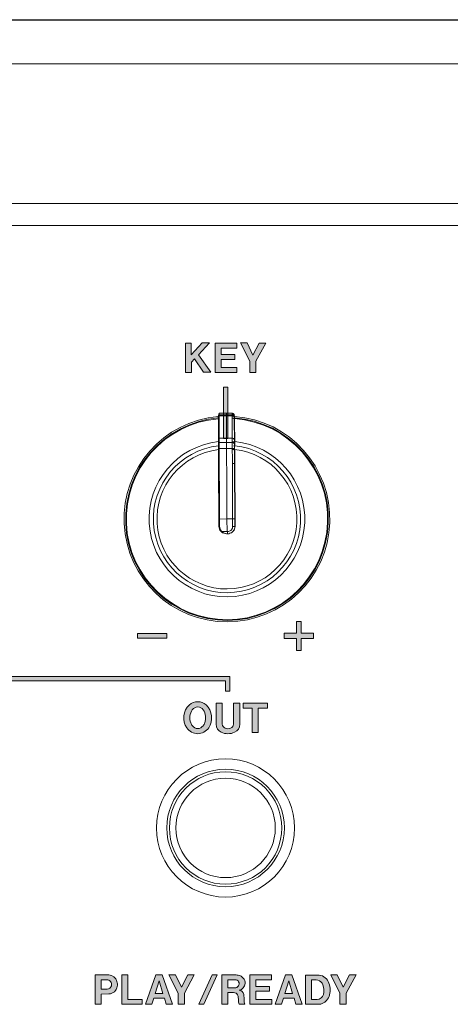
# Model space of a CAD drawing. Units: inches. Extents: x 1 to 191, y -54 to -1.
# Drawn here: x 137 to 152, y -34 to -1 of the extents above; entities that cross this region are included whole.
import ezdxf

# ---------------------------------------------------------------- set-up
doc = ezdxf.new("R2010")
doc.units = ezdxf.units.IN
doc.header["$MEASUREMENT"] = 0
doc.layers.add('BB-1000CD', color=7, linetype='Continuous')

# ---------------------------------------------------------------- blocks, each defined once
blk = doc.blocks.new('block 2')
at = {"layer": 'BB-1000CD', "lineweight": 0}
blk.add_open_spline([(143.582, -24.714), (143.743, -24.465), (143.706, -24.136), (143.493, -23.928), (143.413, -23.861), (143.313, -23.823), (143.208, -23.821), (143.104, -23.823), (143.004, -23.861), (142.923, -23.928), (142.71, -24.135), (142.673, -24.465), (142.835, -24.714), (142.921, -24.835), (143.06, -24.908), (143.208, -24.91), (143.356, -24.908), (143.495, -24.835), (143.582, -24.714)], degree=3, knots=[0, 0, 0, 0, 1, 1, 1, 2, 2, 2, 3, 3, 3, 4, 4, 4, 5, 5, 5, 6, 6, 6, 6], dxfattribs=at)
blk = doc.blocks.new('block 3')
at = {"layer": 'BB-1000CD', "lineweight": 0}
blk.add_open_spline([(143.448, -24.539), (143.434, -24.577), (143.414, -24.612), (143.389, -24.644), (143.345, -24.699), (143.279, -24.733), (143.208, -24.736), (143.138, -24.733), (143.071, -24.699), (143.028, -24.644), (143.003, -24.612), (142.983, -24.577), (142.968, -24.539), (142.917, -24.391), (142.937, -24.228), (143.023, -24.098), (143.066, -24.038), (143.135, -24.001), (143.208, -23.999), (143.282, -24.001), (143.351, -24.038), (143.394, -24.098), (143.48, -24.228), (143.5, -24.391), (143.448, -24.539)], degree=3, knots=[0, 0, 0, 0, 1, 1, 1, 2, 2, 2, 3, 3, 3, 4, 4, 4, 5, 5, 5, 6, 6, 6, 7, 7, 7, 8, 8, 8, 8], dxfattribs=at)
blk = doc.blocks.new('block 4')
at = {"layer": 'BB-1000CD', "lineweight": 0}
blk.add_open_spline([(143.832, -23.867), (143.832, -23.867), (143.832, -24.587), (143.832, -24.587), (143.831, -24.705), (143.899, -24.813), (144.006, -24.862), (144.078, -24.894), (144.156, -24.911), (144.235, -24.912), (144.313, -24.911), (144.39, -24.894), (144.462, -24.862), (144.569, -24.813), (144.638, -24.705), (144.637, -24.587), (144.637, -24.587), (144.637, -23.867), (144.637, -23.867), (144.637, -23.867), (144.43, -23.867), (144.43, -23.867), (144.43, -23.867), (144.43, -24.544), (144.43, -24.544), (144.43, -24.544), (144.428, -24.583), (144.428, -24.583), (144.425, -24.647), (144.383, -24.703), (144.322, -24.726), (144.294, -24.736), (144.264, -24.741), (144.235, -24.741), (144.205, -24.741), (144.174, -24.736), (144.146, -24.726), (144.086, -24.703), (144.044, -24.647), (144.04, -24.583), (144.04, -24.583), (144.04, -24.544), (144.04, -24.544), (144.04, -24.544), (144.04, -23.867), (144.04, -23.867), (144.04, -23.867), (143.832, -23.867), (143.832, -23.867)], degree=3, knots=[0, 0, 0, 0, 1, 1, 1, 2, 2, 2, 3, 3, 3, 4, 4, 4, 5, 5, 5, 6, 6, 6, 7, 7, 7, 8, 8, 8, 9, 9, 9, 10, 10, 10, 11, 11, 11, 12, 12, 12, 13, 13, 13, 14, 14, 14, 15, 15, 15, 16, 16, 16, 16], dxfattribs=at)
blk = doc.blocks.new('block 5')
at = {"layer": 'BB-1000CD', "lineweight": 0}
blk.add_lwpolyline([(144.752, -23.868), (144.752, -24.04), (145.062, -24.04), (145.062, -24.867), (145.266, -24.867), (145.266, -24.04), (145.576, -24.04), (145.576, -23.868), (144.752, -23.868)], dxfattribs=at)
blk = doc.blocks.new('block 27')
at = {"layer": 'BB-1000CD', "lineweight": 0}
blk.add_lwpolyline([(142.988, -12.016), (142.988, -11.618), (142.787, -11.618), (142.787, -12.617), (142.992, -12.617), (142.992, -12.267), (143.098, -12.156), (143.408, -12.614), (143.652, -12.614), (143.238, -12.018), (143.611, -11.616), (143.357, -11.616), (142.988, -12.016)], dxfattribs=at)
blk = doc.blocks.new('block 28')
at = {"layer": 'BB-1000CD', "lineweight": 0}
blk.add_lwpolyline([(143.797, -11.618), (143.797, -12.617), (144.543, -12.617), (144.543, -12.449), (144, -12.449), (144, -12.176), (144.468, -12.176), (144.468, -12.006), (144.002, -12.006), (144.002, -11.788), (144.535, -11.788), (144.535, -11.618), (143.797, -11.618)], dxfattribs=at)
blk = doc.blocks.new('block 29')
at = {"layer": 'BB-1000CD', "lineweight": 0}
blk.add_lwpolyline([(144.662, -11.617), (144.979, -12.234), (144.979, -12.617), (145.187, -12.617), (145.187, -12.239), (145.524, -11.618), (145.301, -11.618), (145.085, -12.035), (144.888, -11.617), (144.662, -11.617)], dxfattribs=at)
blk = doc.blocks.new('block 112')
at = {"layer": 'BB-1000CD', "lineweight": 0}
blk.add_open_spline([(139.717, -33.115), (139.717, -33.115), (139.717, -34.117), (139.717, -34.117), (139.717, -34.117), (139.92, -34.117), (139.92, -34.117), (139.92, -34.117), (139.92, -33.77), (139.92, -33.77), (139.92, -33.77), (140.18, -33.763), (140.18, -33.763), (140.326, -33.76), (140.449, -33.653), (140.47, -33.508), (140.479, -33.452), (140.476, -33.394), (140.459, -33.34), (140.424, -33.215), (140.313, -33.127), (140.184, -33.118), (140.14, -33.116), (140.098, -33.115), (140.054, -33.115), (140.054, -33.115), (139.717, -33.115), (139.717, -33.115)], degree=3, knots=[0, 0, 0, 0, 1, 1, 1, 2, 2, 2, 3, 3, 3, 4, 4, 4, 5, 5, 5, 6, 6, 6, 7, 7, 7, 8, 8, 8, 9, 9, 9, 9], dxfattribs=at)
blk = doc.blocks.new('block 113')
at = {"layer": 'BB-1000CD', "lineweight": 0}
blk.add_open_spline([(139.92, -33.281), (139.92, -33.281), (140.109, -33.281), (140.109, -33.281), (140.161, -33.281), (140.21, -33.304), (140.242, -33.345), (140.269, -33.378), (140.28, -33.42), (140.275, -33.462), (140.27, -33.504), (140.248, -33.542), (140.215, -33.568), (140.187, -33.586), (140.155, -33.597), (140.122, -33.599), (140.122, -33.599), (139.92, -33.599), (139.92, -33.599), (139.92, -33.599), (139.92, -33.281), (139.92, -33.281)], degree=3, knots=[0, 0, 0, 0, 1, 1, 1, 2, 2, 2, 3, 3, 3, 4, 4, 4, 5, 5, 5, 6, 6, 6, 7, 7, 7, 7], dxfattribs=at)
blk = doc.blocks.new('block 114')
at = {"layer": 'BB-1000CD', "lineweight": 0}
blk.add_lwpolyline([(140.62, -33.117), (140.62, -34.117), (141.316, -34.117), (141.316, -33.948), (140.827, -33.948), (140.827, -33.117), (140.62, -33.117)], dxfattribs=at)
blk = doc.blocks.new('block 115')
at = {"layer": 'BB-1000CD', "lineweight": 0}
blk.add_lwpolyline([(141.783, -33.119), (141.431, -34.117), (141.644, -34.117), (141.71, -33.905), (142.072, -33.905), (142.138, -34.115), (142.348, -34.115), (142.001, -33.119), (141.783, -33.119)], dxfattribs=at)
blk = doc.blocks.new('block 116')
at = {"layer": 'BB-1000CD', "lineweight": 0}
blk.add_lwpolyline([(141.893, -33.32), (142.025, -33.752), (141.757, -33.752), (141.893, -33.32)], dxfattribs=at)
blk = doc.blocks.new('block 117')
at = {"layer": 'BB-1000CD', "lineweight": 0}
blk.add_lwpolyline([(142.229, -33.117), (142.545, -33.734), (142.545, -34.117), (142.752, -34.117), (142.752, -33.739), (143.09, -33.118), (142.868, -33.118), (142.651, -33.535), (142.454, -33.117), (142.229, -33.117)], dxfattribs=at)
blk = doc.blocks.new('block 118')
at = {"layer": 'BB-1000CD', "lineweight": 0}
blk.add_lwpolyline([(143.697, -33.109), (143.24, -34.117), (143.417, -34.117), (143.872, -33.109), (143.697, -33.109)], dxfattribs=at)
blk = doc.blocks.new('block 119')
at = {"layer": 'BB-1000CD', "lineweight": 0}
blk.add_open_spline([(144.022, -33.117), (144.022, -33.117), (144.022, -34.117), (144.022, -34.117), (144.022, -34.117), (144.228, -34.117), (144.228, -34.117), (144.228, -34.117), (144.228, -33.713), (144.228, -33.713), (144.228, -33.713), (144.372, -33.713), (144.372, -33.713), (144.406, -33.714), (144.441, -33.717), (144.474, -33.723), (144.528, -33.739), (144.568, -33.784), (144.578, -33.838), (144.591, -33.905), (144.598, -33.972), (144.599, -34.039), (144.6, -34.066), (144.607, -34.092), (144.62, -34.116), (144.62, -34.116), (144.813, -34.116), (144.813, -34.116), (144.803, -34.092), (144.796, -34.068), (144.793, -34.042), (144.793, -34.042), (144.784, -33.89), (144.784, -33.89), (144.784, -33.856), (144.78, -33.822), (144.773, -33.788), (144.76, -33.707), (144.694, -33.645), (144.613, -33.637), (144.725, -33.619), (144.81, -33.526), (144.817, -33.414), (144.828, -33.272), (144.727, -33.146), (144.587, -33.126), (144.543, -33.119), (144.497, -33.116), (144.452, -33.117), (144.452, -33.117), (144.022, -33.117), (144.022, -33.117)], degree=3, knots=[0, 0, 0, 0, 1, 1, 1, 2, 2, 2, 3, 3, 3, 4, 4, 4, 5, 5, 5, 6, 6, 6, 7, 7, 7, 8, 8, 8, 9, 9, 9, 10, 10, 10, 11, 11, 11, 12, 12, 12, 13, 13, 13, 14, 14, 14, 15, 15, 15, 16, 16, 16, 17, 17, 17, 17], dxfattribs=at)
blk = doc.blocks.new('block 120')
at = {"layer": 'BB-1000CD', "lineweight": 0}
blk.add_open_spline([(144.228, -33.28), (144.228, -33.28), (144.481, -33.28), (144.481, -33.28), (144.531, -33.281), (144.578, -33.309), (144.6, -33.354), (144.623, -33.399), (144.62, -33.453), (144.591, -33.494), (144.561, -33.534), (144.514, -33.558), (144.464, -33.559), (144.464, -33.559), (144.228, -33.559), (144.228, -33.559), (144.228, -33.559), (144.228, -33.28), (144.228, -33.28)], degree=3, knots=[0, 0, 0, 0, 1, 1, 1, 2, 2, 2, 3, 3, 3, 4, 4, 4, 5, 5, 5, 6, 6, 6, 6], dxfattribs=at)
blk = doc.blocks.new('block 121')
at = {"layer": 'BB-1000CD', "lineweight": 0}
blk.add_lwpolyline([(144.983, -33.118), (144.983, -34.117), (145.729, -34.117), (145.729, -33.949), (145.186, -33.949), (145.186, -33.675), (145.654, -33.675), (145.654, -33.506), (145.188, -33.506), (145.188, -33.288), (145.721, -33.288), (145.721, -33.118), (144.983, -33.118)], dxfattribs=at)
blk = doc.blocks.new('block 122')
at = {"layer": 'BB-1000CD', "lineweight": 0}
blk.add_lwpolyline([(146.196, -33.119), (145.844, -34.117), (146.056, -34.117), (146.123, -33.905), (146.484, -33.905), (146.551, -34.115), (146.761, -34.115), (146.414, -33.119), (146.196, -33.119)], dxfattribs=at)
blk = doc.blocks.new('block 123')
at = {"layer": 'BB-1000CD', "lineweight": 0}
blk.add_lwpolyline([(146.305, -33.32), (146.437, -33.752), (146.17, -33.752), (146.305, -33.32)], dxfattribs=at)
blk = doc.blocks.new('block 124')
at = {"layer": 'BB-1000CD', "lineweight": 0}
blk.add_open_spline([(146.871, -33.122), (146.871, -33.122), (146.871, -34.117), (146.871, -34.117), (146.871, -34.117), (147.315, -34.117), (147.315, -34.117), (147.421, -34.114), (147.521, -34.068), (147.591, -33.988), (147.638, -33.932), (147.673, -33.866), (147.691, -33.794), (147.729, -33.643), (147.713, -33.484), (147.647, -33.343), (147.581, -33.205), (147.44, -33.118), (147.287, -33.122), (147.287, -33.122), (146.871, -33.122), (146.871, -33.122)], degree=3, knots=[0, 0, 0, 0, 1, 1, 1, 2, 2, 2, 3, 3, 3, 4, 4, 4, 5, 5, 5, 6, 6, 6, 7, 7, 7, 7], dxfattribs=at)
blk = doc.blocks.new('block 125')
at = {"layer": 'BB-1000CD', "lineweight": 0}
blk.add_open_spline([(147.075, -33.95), (147.075, -33.95), (147.075, -33.286), (147.075, -33.286), (147.075, -33.286), (147.184, -33.286), (147.184, -33.286), (147.219, -33.283), (147.256, -33.286), (147.291, -33.294), (147.374, -33.312), (147.441, -33.371), (147.469, -33.451), (147.506, -33.558), (147.512, -33.673), (147.485, -33.783), (147.459, -33.88), (147.373, -33.949), (147.272, -33.95), (147.272, -33.95), (147.075, -33.95), (147.075, -33.95)], degree=3, knots=[0, 0, 0, 0, 1, 1, 1, 2, 2, 2, 3, 3, 3, 4, 4, 4, 5, 5, 5, 6, 6, 6, 7, 7, 7, 7], dxfattribs=at)
blk = doc.blocks.new('block 126')
at = {"layer": 'BB-1000CD', "lineweight": 0}
blk.add_lwpolyline([(147.731, -33.117), (148.048, -33.734), (148.048, -34.117), (148.256, -34.117), (148.256, -33.739), (148.593, -33.118), (148.37, -33.118), (148.154, -33.535), (147.957, -33.117), (147.731, -33.117)], dxfattribs=at)
blk = doc.blocks.new('block 199')
at = {"layer": 'BB-1000CD', "true_color": 0x221714}
h = blk.add_hatch(color=179, dxfattribs=at)
h.dxf.hatch_style = 2
h.paths.add_polyline_path([(144.23, -14.867), (144.08, -14.867), (144.08, -13.117), (144.23, -13.117)])
at = {"layer": 'BB-1000CD', "lineweight": 0}
blk.add_lwpolyline([(144.23, -14.867), (144.08, -14.867), (144.08, -13.117), (144.23, -13.117), (144.23, -14.867)], dxfattribs=at)
blk = doc.blocks.new('block 219')
at = {"layer": 'BB-1000CD', "true_color": 0x221714}
h = blk.add_hatch(color=179, dxfattribs=at)
h.dxf.hatch_style = 2
h.paths.add_polyline_path([(146.568, -21.09), (146.568, -21.495), (146.153, -21.495), (146.153, -21.674), (146.567, -21.674), (146.567, -22.078), (146.73, -22.078), (146.73, -21.674), (147.145, -21.674), (147.145, -21.495), (146.731, -21.495), (146.731, -21.09)])
at = {"layer": 'BB-1000CD', "lineweight": 0}
blk.add_lwpolyline([(146.568, -21.09), (146.568, -21.495), (146.153, -21.495), (146.153, -21.674), (146.567, -21.674), (146.567, -22.078), (146.73, -22.078), (146.73, -21.674), (147.145, -21.674), (147.145, -21.495), (146.731, -21.495), (146.731, -21.09), (146.568, -21.09)], dxfattribs=at)
blk = doc.blocks.new('block 220')
at = {"layer": 'BB-1000CD', "true_color": 0x221714}
h = blk.add_hatch(color=179, dxfattribs=at)
h.dxf.hatch_style = 2
h.paths.add_polyline_path([(141.162, -21.499), (141.162, -21.661), (142.157, -21.661), (142.157, -21.499)])
at = {"layer": 'BB-1000CD', "lineweight": 0}
blk.add_lwpolyline([(141.162, -21.499), (141.162, -21.661), (142.157, -21.661), (142.157, -21.499), (141.162, -21.499)], dxfattribs=at)
blk = doc.blocks.new('block 227')
at = {"layer": 'BB-1000CD', "true_color": 0x221714}
h = blk.add_hatch(color=179, dxfattribs=at)
h.dxf.hatch_style = 2
h.paths.add_polyline_path([(144.305, -23.467), (144.155, -23.467), (144.155, -23.117), (131.805, -23.117), (131.805, -23.467), (131.655, -23.467), (131.655, -23.117), (119.156, -23.117), (119.156, -23.467), (119.005, -23.467), (119.005, -22.967), (144.305, -22.967)])
at = {"layer": 'BB-1000CD', "lineweight": 0}
blk.add_lwpolyline([(144.305, -23.467), (144.155, -23.467), (144.155, -23.117), (131.805, -23.117), (131.805, -23.467), (131.655, -23.467), (131.655, -23.117), (119.156, -23.117), (119.156, -23.467), (119.005, -23.467), (119.005, -22.967), (144.305, -22.967), (144.305, -23.467)], dxfattribs=at)

msp = doc.modelspace()

# ---------------------------------------------------------------- hatches: boundary and pattern name
at = {"layer": 'BB-1000CD', "true_color": 0x221714}
h = msp.add_hatch(color=179, dxfattribs=at)
h.dxf.hatch_style = 2
h.paths.add_polyline_path([(142.988, -12.016), (142.988, -11.618), (142.787, -11.618), (142.787, -12.617), (142.992, -12.617), (142.992, -12.267), (143.098, -12.156), (143.408, -12.614), (143.652, -12.614), (143.238, -12.018), (143.611, -11.616), (143.357, -11.616)])
h.paths.add_polyline_path([(143.797, -11.618), (143.797, -12.617), (144.543, -12.617), (144.543, -12.449), (144, -12.449), (144, -12.176), (144.468, -12.176), (144.468, -12.006), (144.002, -12.006), (144.002, -11.788), (144.535, -11.788), (144.535, -11.618)])
h.paths.add_polyline_path([(144.662, -11.617), (144.979, -12.234), (144.979, -12.617), (145.187, -12.617), (145.187, -12.239), (145.524, -11.618), (145.301, -11.618), (145.085, -12.035), (144.888, -11.617)])
h = msp.add_hatch(color=179, dxfattribs=at)
h.dxf.hatch_style = 2
edge = h.paths.add_edge_path()
edge.add_spline(control_points=[(143.582, -24.714), (143.743, -24.465), (143.706, -24.136), (143.493, -23.928), (143.413, -23.861), (143.313, -23.823), (143.208, -23.821), (143.104, -23.823), (143.004, -23.861), (142.923, -23.928), (142.71, -24.135), (142.673, -24.465), (142.835, -24.714), (142.921, -24.835), (143.06, -24.908), (143.208, -24.91), (143.356, -24.908), (143.495, -24.835), (143.582, -24.714)], knot_values=[0, 0, 0, 0, 1, 1, 1, 2, 2, 2, 3, 3, 3, 4, 4, 4, 5, 5, 5, 6, 6, 6, 6], degree=3, periodic=1)
edge = h.paths.add_edge_path()
edge.add_spline(control_points=[(143.448, -24.539), (143.434, -24.577), (143.414, -24.612), (143.389, -24.644), (143.345, -24.699), (143.279, -24.733), (143.208, -24.736), (143.138, -24.733), (143.071, -24.699), (143.028, -24.644), (143.003, -24.612), (142.983, -24.577), (142.968, -24.539), (142.917, -24.391), (142.937, -24.228), (143.023, -24.098), (143.066, -24.038), (143.135, -24.001), (143.208, -23.999), (143.282, -24.001), (143.351, -24.038), (143.394, -24.098), (143.48, -24.228), (143.5, -24.391), (143.448, -24.539)], knot_values=[0, 0, 0, 0, 1, 1, 1, 2, 2, 2, 3, 3, 3, 4, 4, 4, 5, 5, 5, 6, 6, 6, 7, 7, 7, 8, 8, 8, 8], degree=3, periodic=1)
edge = h.paths.add_edge_path()
edge.add_spline(control_points=[(143.832, -23.867), (143.832, -23.867), (143.832, -24.587), (143.832, -24.587), (143.831, -24.705), (143.899, -24.813), (144.006, -24.862), (144.078, -24.894), (144.156, -24.911), (144.235, -24.912), (144.313, -24.911), (144.39, -24.894), (144.462, -24.862), (144.569, -24.813), (144.638, -24.705), (144.637, -24.587), (144.637, -24.587), (144.637, -23.867), (144.637, -23.867), (144.637, -23.867), (144.43, -23.867), (144.43, -23.867), (144.43, -23.867), (144.43, -24.544), (144.43, -24.544), (144.43, -24.544), (144.428, -24.583), (144.428, -24.583), (144.425, -24.647), (144.383, -24.703), (144.322, -24.726), (144.294, -24.736), (144.264, -24.741), (144.235, -24.741), (144.205, -24.741), (144.174, -24.736), (144.146, -24.726), (144.086, -24.703), (144.044, -24.647), (144.04, -24.583), (144.04, -24.583), (144.04, -24.544), (144.04, -24.544), (144.04, -24.544), (144.04, -23.867), (144.04, -23.867), (144.04, -23.867), (143.832, -23.867), (143.832, -23.867)], knot_values=[0, 0, 0, 0, 1, 1, 1, 2, 2, 2, 3, 3, 3, 4, 4, 4, 5, 5, 5, 6, 6, 6, 7, 7, 7, 8, 8, 8, 9, 9, 9, 10, 10, 10, 11, 11, 11, 12, 12, 12, 13, 13, 13, 14, 14, 14, 15, 15, 15, 16, 16, 16, 16], degree=3, periodic=1)
h.paths.add_polyline_path([(144.752, -23.868), (144.752, -24.04), (145.062, -24.04), (145.062, -24.867), (145.266, -24.867), (145.266, -24.04), (145.576, -24.04), (145.576, -23.868)])
h = msp.add_hatch(color=179, dxfattribs=at)
h.dxf.hatch_style = 2
edge = h.paths.add_edge_path()
edge.add_spline(control_points=[(139.717, -33.115), (139.717, -33.115), (139.717, -34.117), (139.717, -34.117), (139.717, -34.117), (139.92, -34.117), (139.92, -34.117), (139.92, -34.117), (139.92, -33.77), (139.92, -33.77), (139.92, -33.77), (140.18, -33.763), (140.18, -33.763), (140.326, -33.76), (140.449, -33.653), (140.47, -33.508), (140.479, -33.452), (140.476, -33.394), (140.459, -33.34), (140.424, -33.215), (140.313, -33.127), (140.184, -33.118), (140.14, -33.116), (140.098, -33.115), (140.054, -33.115), (140.054, -33.115), (139.717, -33.115), (139.717, -33.115)], knot_values=[0, 0, 0, 0, 1, 1, 1, 2, 2, 2, 3, 3, 3, 4, 4, 4, 5, 5, 5, 6, 6, 6, 7, 7, 7, 8, 8, 8, 9, 9, 9, 9], degree=3, periodic=1)
edge = h.paths.add_edge_path()
edge.add_spline(control_points=[(139.92, -33.281), (139.92, -33.281), (140.109, -33.281), (140.109, -33.281), (140.161, -33.281), (140.21, -33.304), (140.242, -33.345), (140.269, -33.378), (140.28, -33.42), (140.275, -33.462), (140.27, -33.504), (140.248, -33.542), (140.215, -33.568), (140.187, -33.586), (140.155, -33.597), (140.122, -33.599), (140.122, -33.599), (139.92, -33.599), (139.92, -33.599), (139.92, -33.599), (139.92, -33.281), (139.92, -33.281)], knot_values=[0, 0, 0, 0, 1, 1, 1, 2, 2, 2, 3, 3, 3, 4, 4, 4, 5, 5, 5, 6, 6, 6, 7, 7, 7, 7], degree=3, periodic=1)
h.paths.add_polyline_path([(140.62, -33.117), (140.62, -34.117), (141.316, -34.117), (141.316, -33.948), (140.827, -33.948), (140.827, -33.117)])
h.paths.add_polyline_path([(141.783, -33.119), (141.431, -34.117), (141.644, -34.117), (141.71, -33.905), (142.072, -33.905), (142.138, -34.115), (142.348, -34.115), (142.001, -33.119)])
h.paths.add_polyline_path([(141.893, -33.32), (142.025, -33.752), (141.757, -33.752)])
h.paths.add_polyline_path([(142.229, -33.117), (142.545, -33.734), (142.545, -34.117), (142.752, -34.117), (142.752, -33.739), (143.09, -33.118), (142.868, -33.118), (142.651, -33.535), (142.454, -33.117)])
h.paths.add_polyline_path([(143.697, -33.109), (143.24, -34.117), (143.417, -34.117), (143.872, -33.109)])
edge = h.paths.add_edge_path()
edge.add_spline(control_points=[(144.022, -33.117), (144.022, -33.117), (144.022, -34.117), (144.022, -34.117), (144.022, -34.117), (144.228, -34.117), (144.228, -34.117), (144.228, -34.117), (144.228, -33.713), (144.228, -33.713), (144.228, -33.713), (144.372, -33.713), (144.372, -33.713), (144.406, -33.714), (144.441, -33.717), (144.474, -33.723), (144.528, -33.739), (144.568, -33.784), (144.578, -33.838), (144.591, -33.905), (144.598, -33.972), (144.599, -34.039), (144.6, -34.066), (144.607, -34.092), (144.62, -34.116), (144.62, -34.116), (144.813, -34.116), (144.813, -34.116), (144.803, -34.092), (144.796, -34.068), (144.793, -34.042), (144.793, -34.042), (144.784, -33.89), (144.784, -33.89), (144.784, -33.856), (144.78, -33.822), (144.773, -33.788), (144.76, -33.707), (144.694, -33.645), (144.613, -33.637), (144.725, -33.619), (144.81, -33.526), (144.817, -33.414), (144.828, -33.272), (144.727, -33.146), (144.587, -33.126), (144.543, -33.119), (144.497, -33.116), (144.452, -33.117), (144.452, -33.117), (144.022, -33.117), (144.022, -33.117)], knot_values=[0, 0, 0, 0, 1, 1, 1, 2, 2, 2, 3, 3, 3, 4, 4, 4, 5, 5, 5, 6, 6, 6, 7, 7, 7, 8, 8, 8, 9, 9, 9, 10, 10, 10, 11, 11, 11, 12, 12, 12, 13, 13, 13, 14, 14, 14, 15, 15, 15, 16, 16, 16, 17, 17, 17, 17], degree=3, periodic=1)
edge = h.paths.add_edge_path()
edge.add_spline(control_points=[(144.228, -33.28), (144.228, -33.28), (144.481, -33.28), (144.481, -33.28), (144.531, -33.281), (144.578, -33.309), (144.6, -33.354), (144.623, -33.399), (144.62, -33.453), (144.591, -33.494), (144.561, -33.534), (144.514, -33.558), (144.464, -33.559), (144.464, -33.559), (144.228, -33.559), (144.228, -33.559), (144.228, -33.559), (144.228, -33.28), (144.228, -33.28)], knot_values=[0, 0, 0, 0, 1, 1, 1, 2, 2, 2, 3, 3, 3, 4, 4, 4, 5, 5, 5, 6, 6, 6, 6], degree=3, periodic=1)
h.paths.add_polyline_path([(144.983, -33.118), (144.983, -34.117), (145.729, -34.117), (145.729, -33.949), (145.186, -33.949), (145.186, -33.675), (145.654, -33.675), (145.654, -33.506), (145.188, -33.506), (145.188, -33.288), (145.721, -33.288), (145.721, -33.118)])
h.paths.add_polyline_path([(146.196, -33.119), (145.844, -34.117), (146.056, -34.117), (146.123, -33.905), (146.484, -33.905), (146.551, -34.115), (146.761, -34.115), (146.414, -33.119)])
h.paths.add_polyline_path([(146.305, -33.32), (146.437, -33.752), (146.17, -33.752)])
edge = h.paths.add_edge_path()
edge.add_spline(control_points=[(146.871, -33.122), (146.871, -33.122), (146.871, -34.117), (146.871, -34.117), (146.871, -34.117), (147.315, -34.117), (147.315, -34.117), (147.421, -34.114), (147.521, -34.068), (147.591, -33.988), (147.638, -33.932), (147.673, -33.866), (147.691, -33.794), (147.729, -33.643), (147.713, -33.484), (147.647, -33.343), (147.581, -33.205), (147.44, -33.118), (147.287, -33.122), (147.287, -33.122), (146.871, -33.122), (146.871, -33.122)], knot_values=[0, 0, 0, 0, 1, 1, 1, 2, 2, 2, 3, 3, 3, 4, 4, 4, 5, 5, 5, 6, 6, 6, 7, 7, 7, 7], degree=3, periodic=1)
edge = h.paths.add_edge_path()
edge.add_spline(control_points=[(147.075, -33.95), (147.075, -33.95), (147.075, -33.286), (147.075, -33.286), (147.075, -33.286), (147.184, -33.286), (147.184, -33.286), (147.219, -33.283), (147.256, -33.286), (147.291, -33.294), (147.374, -33.312), (147.441, -33.371), (147.469, -33.451), (147.506, -33.558), (147.512, -33.673), (147.485, -33.783), (147.459, -33.88), (147.373, -33.949), (147.272, -33.95), (147.272, -33.95), (147.075, -33.95), (147.075, -33.95)], knot_values=[0, 0, 0, 0, 1, 1, 1, 2, 2, 2, 3, 3, 3, 4, 4, 4, 5, 5, 5, 6, 6, 6, 7, 7, 7, 7], degree=3, periodic=1)
h.paths.add_polyline_path([(147.731, -33.117), (148.048, -33.734), (148.048, -34.117), (148.256, -34.117), (148.256, -33.739), (148.593, -33.118), (148.37, -33.118), (148.154, -33.535), (147.957, -33.117)])

# ---------------------------------------------------------------- linework, layer by layer
at = {"layer": 'BB-1000CD', "color": 179, "lineweight": 25, "true_color": 0x221714}
msp.add_lwpolyline([(9.447, -0.617), (181.864, -0.617)], dxfattribs=at)
at = {"layer": 'BB-1000CD', "color": 179, "lineweight": 9, "true_color": 0x221714}
for points in [[(0.917, -2.117), (190.394, -2.117)], [(17.155, -6.867), (174.156, -6.867)], [(17.155, -7.617), (174.156, -7.617)], [(143.935, -14.008), (143.908, -14.118)], [(143.934, -14.051), (143.908, -14.16)], [(143.935, -14.059), (143.908, -14.167)], [(143.935, -14.008), (143.934, -14.051)], [(143.934, -14.051), (143.935, -14.171)], [(143.997, -14.007), (143.935, -14.008)], [(143.935, -14.059), (144.018, -14.058)], [(144.06, -14.007), (143.997, -14.007)], [(144.018, -14.058), (144.102, -14.056)], [(144.122, -14.006), (144.06, -14.007)], [(144.102, -14.056), (144.185, -14.056)], [(144.185, -14.005), (144.122, -14.006)], [(144.185, -14.005), (144.249, -14.005)], [(144.185, -14.005), (144.185, -14.015)], [(144.185, -14.015), (144.203, -17.605)], [(144.249, -14.056), (144.185, -14.056)], [(144.249, -14.005), (144.314, -14.005)], [(144.314, -14.056), (144.249, -14.056)], [(144.314, -14.005), (144.378, -14.005)], [(144.378, -14.056), (144.314, -14.056)], [(144.378, -14.005), (144.394, -14.008)], [(144.378, -14.005), (144.378, -14.048)], [(144.397, -14.051), (144.378, -14.048)], [(144.378, -14.048), (144.378, -14.056)], [(144.378, -14.056), (144.378, -14.062)], [(144.397, -14.058), (144.378, -14.056)], [(144.397, -14.059), (144.378, -14.056)], [(144.378, -14.056), (144.378, -14.056)], [(144.378, -14.062), (144.378, -14.075)], [(144.394, -14.008), (144.409, -14.013)], [(144.415, -14.059), (144.397, -14.051)], [(144.415, -14.066), (144.397, -14.058)], [(144.415, -14.067), (144.397, -14.059)], [(144.409, -14.013), (144.423, -14.022)], [(144.43, -14.071), (144.415, -14.059)], [(144.431, -14.078), (144.415, -14.066)], [(144.431, -14.079), (144.415, -14.067)], [(144.423, -14.022), (144.435, -14.033)], [(144.435, -14.033), (144.444, -14.047)], [(144.444, -14.047), (144.45, -14.062)], [(144.45, -14.062), (144.45, -14.104)], [(144.45, -14.062), (144.463, -14.115)], [(143.908, -14.16), (143.908, -14.118)], [(143.908, -14.16), (143.908, -14.167)], [(143.908, -14.167), (143.909, -14.168)], [(143.935, -14.098), (143.909, -14.2)], [(143.909, -14.175), (143.909, -14.168)], [(143.935, -14.171), (143.909, -14.263)], [(143.909, -14.192), (143.909, -14.175)], [(143.909, -14.192), (143.909, -14.196)], [(143.909, -14.196), (143.909, -14.2)], [(143.909, -14.2), (143.912, -15.09)], [(143.934, -14.098), (144.018, -14.096)], [(143.935, -14.171), (143.939, -15.002)], [(144.018, -14.096), (144.102, -14.095)], [(144.102, -14.095), (144.186, -14.095)], [(144.25, -14.094), (144.186, -14.095)], [(144.314, -14.094), (144.25, -14.094)], [(144.378, -14.095), (144.314, -14.094)], [(144.378, -14.075), (144.378, -14.095)], [(144.397, -14.097), (144.378, -14.095)], [(144.378, -14.095), (144.378, -14.101)], [(144.397, -14.103), (144.378, -14.101)], [(144.378, -14.101), (144.382, -14.973)], [(144.398, -14.17), (144.378, -14.168)], [(144.415, -14.103), (144.397, -14.097)], [(144.416, -14.109), (144.397, -14.103)], [(144.416, -14.177), (144.398, -14.17)], [(144.431, -14.114), (144.415, -14.103)], [(144.431, -14.12), (144.416, -14.109)], [(144.431, -14.187), (144.416, -14.177)], [(144.443, -14.086), (144.43, -14.071)], [(144.442, -14.094), (144.431, -14.078)], [(144.443, -14.094), (144.431, -14.079)], [(144.443, -14.127), (144.431, -14.114)], [(144.443, -14.133), (144.431, -14.12)], [(144.443, -14.2), (144.431, -14.187)], [(144.45, -14.112), (144.442, -14.094)], [(144.45, -14.104), (144.443, -14.086)], [(144.45, -14.113), (144.443, -14.094)], [(144.45, -14.142), (144.443, -14.127)], [(144.45, -14.148), (144.443, -14.133)], [(144.451, -14.216), (144.443, -14.2)], [(144.45, -14.104), (144.45, -14.112)], [(144.45, -14.104), (144.463, -14.158)], [(144.45, -14.112), (144.463, -14.165)], [(144.45, -14.112), (144.45, -14.113)], [(144.45, -14.113), (144.45, -14.117)], [(144.45, -14.117), (144.45, -14.127)], [(144.45, -14.127), (144.45, -14.142)], [(144.45, -14.142), (144.45, -14.148)], [(144.45, -14.148), (144.454, -15.03)], [(144.45, -14.148), (144.463, -14.197)], [(144.451, -14.216), (144.464, -14.26)], [(144.463, -14.115), (144.463, -14.158)], [(144.464, -14.161), (144.463, -14.158)], [(144.463, -14.165), (144.464, -14.161)], [(144.463, -14.165), (144.463, -14.165)], [(144.463, -14.165), (144.463, -14.173)], [(144.463, -14.165), (144.463, -14.165)], [(144.463, -14.173), (144.463, -14.197)], [(144.469, -15.087), (144.463, -14.197)], [(143.911, -14.973), (143.939, -14.86)], [(143.939, -14.977), (143.912, -15.09)], [(143.939, -15.002), (143.913, -15.112)], [(143.939, -14.86), (144.022, -14.859)], [(143.939, -15.002), (144.023, -15.001)], [(143.939, -15.002), (143.939, -15.01)], [(143.939, -15.002), (143.939, -15.002)], [(143.939, -15.01), (143.952, -17.607)], [(144.022, -14.859), (144.106, -14.858)], [(144.023, -15.001), (144.106, -15)], [(144.106, -14.858), (144.189, -14.857)], [(144.106, -15), (144.19, -14.999)], [(144.253, -14.857), (144.189, -14.857)], [(144.254, -14.999), (144.19, -14.999)], [(144.318, -14.857), (144.253, -14.857)], [(144.317, -14.999), (144.254, -14.999)], [(144.381, -14.999), (144.317, -14.999)], [(144.382, -14.857), (144.318, -14.857)], [(144.38, -15.005), (144.379, -15.018)], [(144.379, -15.018), (144.379, -15.037)], [(144.379, -15.037), (144.379, -15.063)], [(144.379, -15.063), (144.38, -15.094)], [(144.381, -14.999), (144.38, -15.005)], [(144.382, -14.998), (144.381, -14.999)], [(144.381, -14.999), (144.381, -14.999)], [(144.401, -15.002), (144.381, -14.999)], [(144.401, -14.86), (144.382, -14.857)], [(144.382, -14.973), (144.382, -14.982)], [(144.402, -14.976), (144.382, -14.973)], [(144.382, -14.982), (144.382, -14.99)], [(144.382, -14.99), (144.382, -14.998)], [(144.401, -15), (144.382, -14.998)], [(144.419, -14.868), (144.401, -14.86)], [(144.419, -15.008), (144.401, -15)], [(144.419, -15.011), (144.401, -15.002)], [(144.42, -14.984), (144.402, -14.976)], [(144.435, -14.88), (144.419, -14.868)], [(144.435, -15.021), (144.419, -15.008)], [(144.435, -15.023), (144.419, -15.011)], [(144.435, -14.996), (144.42, -14.984)], [(144.447, -14.896), (144.435, -14.88)], [(144.447, -15.012), (144.435, -14.996)], [(144.447, -15.037), (144.435, -15.021)], [(144.446, -15.04), (144.435, -15.023)], [(144.454, -15.059), (144.446, -15.04)], [(144.454, -14.914), (144.447, -14.896)], [(144.454, -15.03), (144.447, -15.012)], [(144.454, -15.055), (144.447, -15.037)], [(144.454, -15.059), (144.453, -15.064)], [(144.453, -15.064), (144.453, -15.074)], [(144.453, -15.074), (144.453, -15.088)], [(144.468, -14.971), (144.454, -14.914)], [(144.454, -15.03), (144.454, -15.039)], [(144.454, -15.03), (144.469, -15.087)], [(144.454, -15.039), (144.454, -15.047)], [(144.454, -15.047), (144.454, -15.055)], [(144.454, -15.055), (144.454, -15.057)], [(144.454, -15.055), (144.468, -15.11)], [(144.454, -15.057), (144.454, -15.059)], [(143.912, -15.101), (143.912, -15.09)], [(143.913, -15.112), (143.912, -15.101)], [(143.913, -15.112), (143.913, -15.114)], [(143.913, -15.114), (143.916, -15.115)], [(143.918, -15.134), (143.916, -15.115)], [(143.94, -15.212), (143.917, -15.284)], [(143.918, -15.242), (143.917, -15.264)], [(143.917, -15.264), (143.917, -15.284)], [(143.917, -15.284), (143.917, -15.509)], [(143.919, -15.179), (143.918, -15.134)], [(143.918, -15.242), (143.919, -15.179)], [(143.94, -15.211), (144.107, -15.209)], [(144.107, -15.209), (144.191, -15.209)], [(144.381, -15.208), (144.191, -15.209)], [(144.38, -15.094), (144.38, -15.129)], [(144.38, -15.129), (144.381, -15.168)], [(144.381, -15.168), (144.381, -15.208)], [(144.381, -15.208), (144.383, -15.22)], [(144.402, -15.208), (144.381, -15.208)], [(144.383, -15.231), (144.382, -15.242)], [(144.403, -15.242), (144.382, -15.242)], [(144.382, -15.242), (144.385, -15.54)], [(144.383, -15.22), (144.383, -15.231)], [(144.421, -15.208), (144.402, -15.208)], [(144.421, -15.243), (144.403, -15.242)], [(144.436, -15.21), (144.421, -15.208)], [(144.436, -15.245), (144.421, -15.243)], [(144.447, -15.212), (144.436, -15.21)], [(144.448, -15.247), (144.436, -15.245)], [(144.454, -15.215), (144.447, -15.212)], [(144.455, -15.25), (144.448, -15.247)], [(144.453, -15.088), (144.452, -15.108)], [(144.452, -15.108), (144.452, -15.131)], [(144.452, -15.131), (144.453, -15.157)], [(144.453, -15.157), (144.454, -15.185)], [(144.454, -15.185), (144.454, -15.227)], [(144.454, -15.227), (144.455, -15.239)], [(144.455, -15.239), (144.457, -15.548)], [(144.455, -15.25), (144.465, -15.281)], [(144.465, -15.113), (144.462, -15.131)], [(144.462, -15.131), (144.462, -15.177)], [(144.462, -15.177), (144.464, -15.239)], [(144.465, -15.261), (144.464, -15.239)], [(144.465, -15.113), (144.466, -15.111)], [(144.465, -15.281), (144.465, -15.261)], [(144.467, -15.506), (144.465, -15.281)], [(144.466, -15.111), (144.468, -15.11)], [(144.469, -15.098), (144.468, -15.11)], [(144.469, -15.087), (144.469, -15.098)], [(143.917, -15.509), (143.917, -15.73)], [(143.943, -15.717), (143.917, -15.73)], [(143.917, -15.73), (143.927, -17.736)], [(144.385, -15.54), (144.396, -17.861)], [(144.405, -15.715), (144.386, -15.715)], [(144.423, -15.716), (144.405, -15.715)], [(144.438, -15.718), (144.423, -15.716)], [(144.451, -15.719), (144.438, -15.718)], [(144.457, -15.722), (144.451, -15.719)], [(144.457, -15.548), (144.468, -17.86)], [(144.457, -15.722), (144.469, -15.728)], [(144.469, -15.728), (144.467, -15.506)], [(144.478, -17.668), (144.469, -15.728)], [(144.203, -17.605), (143.927, -17.607)], [(143.927, -17.736), (143.927, -17.865)], [(143.952, -17.607), (143.953, -17.86)], [(144.478, -17.604), (144.203, -17.605)], [(144.205, -18.034), (144.203, -17.605)], [(144.478, -17.668), (144.48, -17.862)], [(143.953, -17.86), (143.927, -17.865)], [(143.927, -17.865), (143.961, -17.988)], [(143.953, -17.86), (143.956, -17.898)], [(143.956, -17.898), (143.966, -17.937)], [(143.961, -17.988), (144.053, -18.078)], [(143.966, -17.937), (143.982, -17.972)], [(143.982, -17.972), (144.003, -18.006)], [(144.003, -18.006), (144.03, -18.035)], [(144.218, -18.034), (144.03, -18.035)], [(144.053, -18.055), (144.03, -18.035)], [(144.082, -18.075), (144.053, -18.055)], [(144.053, -18.078), (144.182, -18.111)], [(144.115, -18.092), (144.082, -18.075)], [(144.249, -18.031), (144.218, -18.034)], [(144.218, -18.109), (144.218, -18.034)], [(144.228, -18.111), (144.356, -18.077)], [(144.28, -18.023), (144.249, -18.031)], [(144.308, -18.01), (144.28, -18.023)], [(144.344, -18.074), (144.304, -18.093)], [(144.334, -17.992), (144.308, -18.01)], [(144.355, -17.971), (144.334, -17.992)], [(144.38, -18.049), (144.344, -18.074)], [(144.373, -17.946), (144.355, -17.971)], [(144.356, -18.077), (144.447, -17.986)], [(144.386, -17.919), (144.373, -17.946)], [(144.41, -18.019), (144.38, -18.049)], [(144.394, -17.89), (144.386, -17.919)], [(144.396, -17.861), (144.394, -17.89)], [(144.468, -17.86), (144.396, -17.861)], [(144.435, -17.983), (144.41, -18.019)], [(144.454, -17.944), (144.435, -17.983)], [(144.447, -17.986), (144.48, -17.862)], [(144.465, -17.902), (144.454, -17.944)], [(144.468, -17.86), (144.465, -17.902)], [(144.48, -17.862), (144.468, -17.86)], [(144.152, -18.104), (144.115, -18.092)], [(144.192, -18.109), (144.152, -18.104)], [(144.192, -18.109), (144.182, -18.111)], [(144.182, -18.111), (144.228, -18.111)], [(144.218, -18.109), (144.192, -18.109)], [(144.262, -18.105), (144.218, -18.109)], [(144.228, -18.111), (144.218, -18.109)], [(144.304, -18.093), (144.262, -18.105)]]:
    msp.add_lwpolyline(points, dxfattribs=at)
for points in [[(143.908, -14.118), (142.035, -14.276), (140.622, -15.884), (140.706, -17.761), (140.789, -19.639), (142.34, -21.114), (144.219, -21.105), (146.098, -21.096), (147.635, -19.605), (147.7, -17.727), (147.766, -15.85), (146.337, -14.255), (144.463, -14.115)], [(143.908, -14.168), (142.064, -14.326), (140.673, -15.912), (140.756, -17.761), (140.839, -19.61), (142.368, -21.064), (144.219, -21.055), (146.07, -21.046), (147.585, -19.577), (147.65, -17.727), (147.715, -15.877), (146.308, -14.305), (144.463, -14.165)], [(143.909, -14.192), (142.077, -14.349), (140.696, -15.924), (140.779, -17.761), (140.863, -19.597), (142.38, -21.041), (144.219, -21.032), (146.057, -21.023), (147.561, -19.565), (147.627, -17.728), (147.692, -15.89), (146.296, -14.329), (144.463, -14.189)], [(143.911, -14.973), (142.511, -15.128), (141.477, -16.352), (141.559, -17.758), (141.639, -19.164), (142.807, -20.261), (144.215, -20.254), (145.624, -20.247), (146.78, -19.139), (146.847, -17.732), (146.915, -16.325), (145.87, -15.112), (144.468, -14.971)], [(143.916, -15.115), (142.593, -15.268), (141.621, -16.427), (141.701, -17.755), (141.78, -19.084), (142.884, -20.118), (144.214, -20.112), (145.545, -20.105), (146.639, -19.06), (146.705, -17.731), (146.772, -16.402), (145.788, -15.252), (144.465, -15.113)], [(143.918, -15.242), (142.665, -15.393), (141.748, -16.494), (141.827, -17.754), (141.905, -19.013), (142.953, -19.992), (144.214, -19.986), (145.475, -19.979), (146.513, -18.99), (146.579, -17.731), (146.646, -16.47), (145.718, -15.378), (144.464, -15.239)], [(146.505, -28.117), (146.505, -26.819), (145.453, -25.767), (144.155, -25.767), (142.857, -25.767), (141.805, -26.819), (141.805, -28.117), (141.805, -29.415), (142.857, -30.467), (144.155, -30.467), (145.453, -30.467), (146.505, -29.415), (146.505, -28.117)], [(146.155, -28.117), (146.155, -27.013), (145.26, -26.117), (144.155, -26.117), (143.051, -26.117), (142.155, -27.013), (142.155, -28.117), (142.155, -29.222), (143.051, -30.117), (144.155, -30.117), (145.26, -30.117), (146.155, -29.222), (146.155, -28.117)], [(146.068, -28.117), (146.068, -27.061), (145.212, -26.204), (144.155, -26.204), (143.099, -26.204), (142.243, -27.061), (142.243, -28.117), (142.243, -29.173), (143.099, -30.03), (144.155, -30.03), (145.212, -30.03), (146.068, -29.173), (146.068, -28.117)], [(145.846, -28.117), (145.846, -27.183), (145.09, -26.426), (144.155, -26.426), (143.221, -26.426), (142.464, -27.183), (142.464, -28.117), (142.464, -29.051), (143.221, -29.808), (144.155, -29.808), (145.09, -29.808), (145.846, -29.051), (145.846, -28.117)]]:
    msp.add_open_spline(points, degree=3, knots=[0, 0, 0, 0, 1, 1, 1, 2, 2, 2, 3, 3, 3, 4, 4, 4, 4], dxfattribs=at)

# ---------------------------------------------------------------- block references
at = {"layer": 'BB-1000CD'}
for name in ['block 27', 'block 28', 'block 29', 'block 199', 'block 219', 'block 220', 'block 227', 'block 2', 'block 3', 'block 4', 'block 5', 'block 112', 'block 114', 'block 115', 'block 117', 'block 118', 'block 119', 'block 121', 'block 122', 'block 124', 'block 126', 'block 113', 'block 116', 'block 120', 'block 123', 'block 125']:
    msp.add_blockref(name, (0, 0), dxfattribs=at)

doc.saveas('drawing.dxf')
